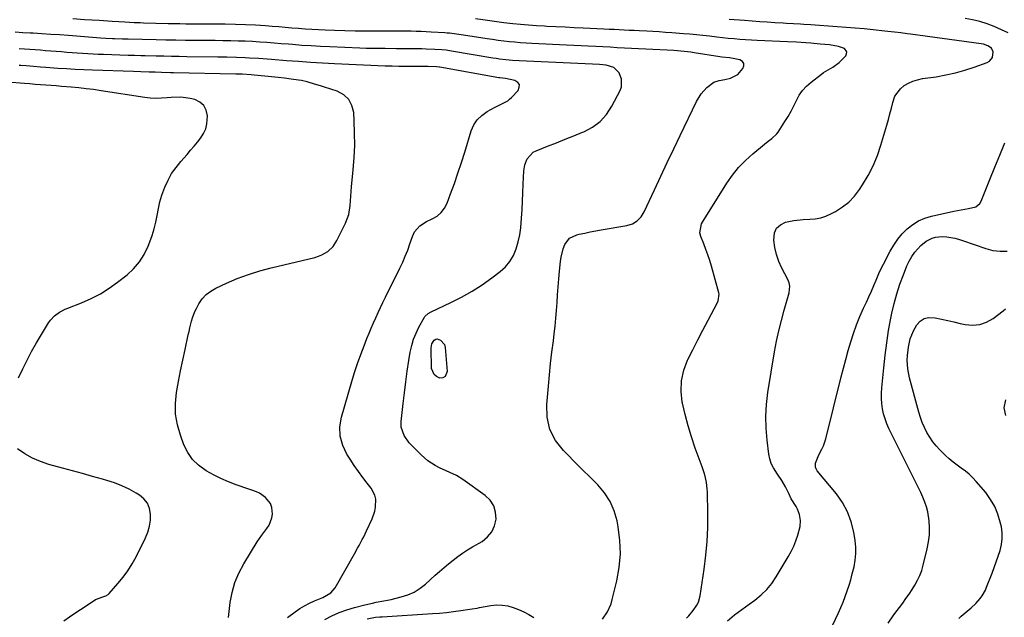
# Model space of a CAD drawing. Units: inches. Extents: x 1894879 to 1900178, y 422032 to 427345.
# Drawn here: x 1898427 to 1898935, y 424483 to 424791 of the extents above; entities that cross this region are included whole.
import ezdxf

# ---------------------------------------------------------------- set-up
doc = ezdxf.new("R2010")
doc.units = ezdxf.units.IN
doc.header["$MEASUREMENT"] = 0
doc.layers.add('7', color=7, linetype='Continuous')
doc.layers.add('8', color=7, linetype='Continuous')

msp = doc.modelspace()

# ---------------------------------------------------------------- linework, layer by layer
at = {"layer": '7', "color": 18}
for points in [[(1898727.32, 424481.96, 1818), (1898729.88, 424485.77, 1818), (1898731.7, 424489.98, 1818), (1898732.36, 424492.19, 1818), (1898734.67, 424501.75, 1818), (1898735.88, 424508.68, 1818), (1898736.5, 424515.63, 1818), (1898736.24, 424522.6, 1818), (1898735.38, 424529.58, 1818), (1898734.8, 424532.68, 1818), (1898733.32, 424537.88, 1818), (1898731.26, 424542.77, 1818), (1898728.35, 424547.21, 1818), (1898724.86, 424551.34, 1818), (1898720.92, 424555.23, 1818), (1898716.99, 424559.13, 1818), (1898713.06, 424563.04, 1818), (1898709.15, 424566.96, 1818), (1898707.11, 424569.01, 1818), (1898703.11, 424574.29, 1818), (1898700.17, 424579.96, 1818), (1898698.81, 424586.2, 1818), (1898698.51, 424592.82, 1818), (1898699.37, 424602.34, 1818), (1898699.94, 424608.18, 1818), (1898700.55, 424614.02, 1818), (1898701.22, 424619.85, 1818), (1898701.94, 424625.67, 1818), (1898702.41, 424629.23, 1818), (1898702.89, 424633.27, 1818), (1898703.3, 424637.32, 1818), (1898703.62, 424641.37, 1818), (1898703.88, 424645.43, 1818), (1898704.12, 424649.49, 1818), (1898704.4, 424653.55, 1818), (1898704.74, 424657.61, 1818), (1898705.11, 424661.66, 1818), (1898705.6, 424666.65, 1818), (1898705.92, 424668.88, 1818), (1898707.04, 424673.22, 1818), (1898707.84, 424675.33, 1818), (1898710.33, 424678.64, 1818), (1898714.06, 424680.45, 1818), (1898715.28, 424680.71, 1818), (1898718.11, 424681.31, 1818), (1898720.94, 424681.88, 1818), (1898723.78, 424682.42, 1818), (1898726.62, 424682.93, 1818), (1898739.89, 424685.25, 1818), (1898742.69, 424686.12, 1818), (1898745.17, 424687.67, 1818), (1898747.23, 424689.77, 1818), (1898748.77, 424692.28, 1818), (1898754.1, 424703.64, 1818), (1898757.41, 424710.67, 1818), (1898760.72, 424717.71, 1818), (1898764.06, 424724.73, 1818), (1898767.4, 424731.75, 1818), (1898775.75, 424749.27, 1818), (1898778.1, 424753.15, 1818), (1898781.15, 424756.51, 1818), (1898784.76, 424759.21, 1818), (1898787.52, 424760.11, 1818), (1898790.46, 424760.67, 1818), (1898793.37, 424761.31, 1818), (1898797.14, 424763.26, 1818), (1898799.73, 424766.21, 1818), (1898800.22, 424767.63, 1818), (1898800.2, 424768.88, 1818), (1898799.43, 424769.87, 1818), (1898798.16, 424770.68, 1818), (1898795.62, 424771.22, 1818), (1898792.73, 424771.7, 1818), (1898788.84, 424772.15, 1818), (1898787.87, 424772.29, 1818), (1898774.61, 424774.38, 1818), (1898772.87, 424774.63, 1818), (1898769.39, 424775.07, 1818), (1898765.89, 424775.39, 1818), (1898764.14, 424775.52, 1818), (1898760.63, 424775.72, 1818), (1898753.31, 424776.06, 1818), (1898749.63, 424776.23, 1818), (1898745.94, 424776.41, 1818), (1898742.26, 424776.61, 1818), (1898738.58, 424776.81, 1818), (1898734.89, 424777.01, 1818), (1898731.21, 424777.21, 1818), (1898727.53, 424777.4, 1818), (1898723.84, 424777.59, 1818), (1898719.97, 424777.78, 1818), (1898716.22, 424777.97, 1818), (1898712.47, 424778.15, 1818), (1898708.73, 424778.33, 1818), (1898690.83, 424779.19, 1818), (1898687.93, 424779.36, 1818), (1898685.03, 424779.55, 1818), (1898682.14, 424779.8, 1818), (1898679.25, 424780.08, 1818), (1898676.36, 424780.41, 1818), (1898673.48, 424780.77, 1818), (1898670.6, 424781.18, 1818), (1898667.73, 424781.62, 1818), (1898655.58, 424783.56, 1818), (1898650.8, 424784.23, 1818), (1898648.4, 424784.48, 1818), (1898647.2, 424784.58, 1818), (1898646, 424784.66, 1818), (1898638.83, 424785.09, 1818), (1898636.27, 424785.23, 1818), (1898633.7, 424785.35, 1818), (1898631.13, 424785.44, 1818), (1898628.57, 424785.52, 1818), (1898624.59, 424785.61, 1818), (1898621.7, 424785.63, 1818), (1898620.54, 424785.62, 1818), (1898619.97, 424785.62, 1818), (1898610.44, 424785.57, 1818), (1898605.1, 424785.58, 1818), (1898599.76, 424785.63, 1818), (1898594.42, 424785.73, 1818), (1898589.09, 424785.88, 1818), (1898584.15, 424786.05, 1818), (1898580.73, 424786.19, 1818), (1898577.32, 424786.37, 1818), (1898573.9, 424786.6, 1818), (1898570.49, 424786.86, 1818), (1898567.09, 424787.15, 1818), (1898563.68, 424787.43, 1818), (1898560.27, 424787.7, 1818), (1898556.86, 424787.97, 1818), (1898553.37, 424788.24, 1818), (1898548.22, 424788.58, 1818), (1898543.06, 424788.86, 1818), (1898537.9, 424789.03, 1818), (1898532.73, 424789.13, 1818), (1898527.6, 424789.18, 1818), (1898524.55, 424789.2, 1818), (1898521.51, 424789.22, 1818), (1898518.46, 424789.23, 1818), (1898515.42, 424789.23, 1818), (1898512.37, 424789.24, 1818), (1898509.32, 424789.27, 1818), (1898506.28, 424789.33, 1818), (1898503.23, 424789.4, 1818), (1898490.45, 424789.76, 1818), (1898488.87, 424789.81, 1818), (1898485.7, 424789.93, 1818), (1898480.94, 424790.16, 1818), (1898477.77, 424790.34, 1818), (1898474.3, 424790.56, 1818), (1898469.88, 424790.84, 1818), (1898467.67, 424790.98, 1818), (1898460.1, 424791.46, 1818), (1898454.1, 424791.83, 1818)], [(1898791.69, 424481.2, 1822), (1898795.36, 424484.19, 1822), (1898799.18, 424487, 1822), (1898803.02, 424489.79, 1822), (1898805.89, 424491.86, 1822), (1898809.06, 424494.46, 1822), (1898811.99, 424497.27, 1822), (1898814.55, 424500.43, 1822), (1898816.88, 424503.8, 1822), (1898823.09, 424514.15, 1822), (1898824.58, 424516.85, 1822), (1898825.93, 424519.62, 1822), (1898827.06, 424522.48, 1822), (1898828.05, 424525.41, 1822), (1898829.26, 424529.85, 1822), (1898829.46, 424532.91, 1822), (1898828.99, 424535.97, 1822), (1898827.91, 424538.84, 1822), (1898827.16, 424540.2, 1822), (1898824.66, 424544.16, 1822), (1898823.34, 424546.86, 1822), (1898822.81, 424547.94, 1822), (1898821.61, 424550.27, 1822), (1898819.74, 424553.59, 1822), (1898817.62, 424556.76, 1822), (1898815.48, 424560.04, 1822), (1898814.37, 424562.3, 1822), (1898813.62, 424564.71, 1822), (1898813.1, 424567.21, 1822), (1898812.18, 424574.4, 1822), (1898811.66, 424580.56, 1822), (1898811.5, 424586.71, 1822), (1898811.88, 424592.86, 1822), (1898812.62, 424599, 1822), (1898816.09, 424620.05, 1822), (1898817.08, 424625.48, 1822), (1898818.21, 424630.87, 1822), (1898819.54, 424636.23, 1822), (1898821, 424641.55, 1822), (1898823.61, 424650.42, 1822), (1898823.94, 424653.96, 1822), (1898823.6, 424655.7, 1822), (1898823.29, 424656.54, 1822), (1898822.92, 424657.35, 1822), (1898819.86, 424663.19, 1822), (1898818.29, 424666.66, 1822), (1898817.03, 424670.22, 1822), (1898816.2, 424673.9, 1822), (1898815.67, 424677.67, 1822), (1898816.05, 424681.43, 1822), (1898817.11, 424683.86, 1822), (1898819.1, 424685.61, 1822), (1898821.7, 424686.92, 1822), (1898825.95, 424687.83, 1822), (1898830.8, 424688.39, 1822), (1898834.17, 424688.46, 1822), (1898837.03, 424688.66, 1822), (1898839.83, 424689.14, 1822), (1898842.52, 424690.03, 1822), (1898845.15, 424691.2, 1822), (1898847.55, 424692.5, 1822), (1898851.1, 424694.78, 1822), (1898854.38, 424697.35, 1822), (1898857.23, 424700.39, 1822), (1898859.81, 424703.73, 1822), (1898861.41, 424706.15, 1822), (1898864.33, 424711.04, 1822), (1898866.95, 424716.08, 1822), (1898869.09, 424721.34, 1822), (1898870.93, 424726.73, 1822), (1898873.9, 424736.94, 1822), (1898874.73, 424739.86, 1822), (1898875.53, 424742.8, 1822), (1898876.31, 424745.74, 1822), (1898877.05, 424748.69, 1822), (1898878.14, 424751.91, 1822), (1898880.93, 424755.85, 1822), (1898882.85, 424757.45, 1822), (1898885.08, 424758.71, 1822), (1898887.39, 424759.76, 1822), (1898889.82, 424760.5, 1822), (1898892.33, 424761.03, 1822), (1898899.38, 424762.04, 1822), (1898904.36, 424762.92, 1822), (1898909.3, 424763.99, 1822), (1898914.15, 424765.36, 1822), (1898918.96, 424766.94, 1822), (1898925.78, 424769.41, 1822), (1898926.92, 424770.07, 1822), (1898928.43, 424771.99, 1822), (1898928.77, 424774.82, 1822), (1898927.89, 424776.69, 1822), (1898926.04, 424778.03, 1822), (1898923.83, 424778.85, 1822), (1898922.67, 424779.09, 1822), (1898886.08, 424784, 1822), (1898884.43, 424784.22, 1822), (1898881.14, 424784.65, 1822), (1898877.84, 424785.07, 1822), (1898874.54, 424785.45, 1822), (1898872.89, 424785.63, 1822), (1898866.9, 424786.24, 1822), (1898862.25, 424786.7, 1822), (1898857.6, 424787.12, 1822), (1898852.95, 424787.5, 1822), (1898848.29, 424787.85, 1822), (1898834.7, 424788.81, 1822), (1898831.13, 424789.05, 1822), (1898829.34, 424789.16, 1822), (1898825.77, 424789.38, 1822), (1898822.19, 424789.58, 1822), (1898820.4, 424789.68, 1822), (1898816.17, 424789.91, 1822), (1898812.26, 424790.14, 1822), (1898808.36, 424790.39, 1822), (1898804.46, 424790.67, 1822), (1898800.56, 424790.98, 1822), (1898792.7, 424791.63, 1822)], [(1898936.61, 424784.69, 1824), (1898933.06, 424786.32, 1824), (1898929.4, 424787.92, 1824), (1898925.74, 424789.34, 1824), (1898922.01, 424790.52, 1824), (1898918.19, 424791.38, 1824), (1898914.31, 424792, 1824)], [(1898584.01, 424481.75, 1816), (1898587.68, 424483.72, 1816), (1898591.44, 424485.47, 1816), (1898595.34, 424486.88, 1816), (1898599.34, 424488.07, 1816), (1898604.76, 424489.43, 1816), (1898608.61, 424490.31, 1816), (1898610.54, 424490.69, 1816), (1898614.43, 424491.39, 1816), (1898618.29, 424492.19, 1816), (1898620.22, 424492.64, 1816), (1898623.48, 424493.45, 1816), (1898626.9, 424494.57, 1816), (1898630.16, 424496, 1816), (1898633.16, 424497.9, 1816), (1898636, 424500.12, 1816), (1898640.98, 424504.63, 1816), (1898643.24, 424506.64, 1816), (1898645.53, 424508.63, 1816), (1898647.85, 424510.58, 1816), (1898650.2, 424512.5, 1816), (1898652.6, 424514.35, 1816), (1898655.06, 424516.11, 1816), (1898657.6, 424517.75, 1816), (1898660.19, 424519.32, 1816), (1898665.17, 424522.16, 1816), (1898668, 424524.41, 1816), (1898670.25, 424527.02, 1816), (1898671.65, 424530.18, 1816), (1898672.47, 424533.69, 1816), (1898672.17, 424537.26, 1816), (1898671.23, 424540.53, 1816), (1898669.33, 424543.35, 1816), (1898666.78, 424545.88, 1816), (1898655.22, 424554.14, 1816), (1898651.96, 424556.17, 1816), (1898648.47, 424557.78, 1816), (1898646.68, 424558.51, 1816), (1898643.19, 424560.14, 1816), (1898640.91, 424561.35, 1816), (1898637.15, 424563.78, 1816), (1898635.43, 424565.21, 1816), (1898633.79, 424566.74, 1816), (1898627.55, 424573.1, 1816), (1898624.9, 424576.79, 1816), (1898623.49, 424581.08, 1816), (1898623.44, 424584.09, 1816), (1898624.45, 424593.33, 1816), (1898625.1, 424598.91, 1816), (1898625.81, 424604.48, 1816), (1898626.61, 424610.04, 1816), (1898627.46, 424615.6, 1816), (1898628.14, 424619.83, 1816), (1898628.87, 424623.2, 1816), (1898629.82, 424626.49, 1816), (1898631.1, 424629.67, 1816), (1898632.61, 424632.77, 1816), (1898635.42, 424637.85, 1816), (1898635.72, 424638.32, 1816), (1898637.41, 424639.78, 1816), (1898638.93, 424640.6, 1816), (1898649.11, 424645.4, 1816), (1898654.63, 424648.22, 1816), (1898660.01, 424651.25, 1816), (1898665.18, 424654.61, 1816), (1898670.23, 424658.2, 1816), (1898674.5, 424661.44, 1816), (1898677.2, 424663.91, 1816), (1898679.53, 424666.64, 1816), (1898681.33, 424669.76, 1816), (1898682.76, 424673.13, 1816), (1898683.75, 424676.73, 1816), (1898684.57, 424680.37, 1816), (1898685.1, 424684.05, 1816), (1898685.53, 424689.03, 1816), (1898685.77, 424693.4, 1816), (1898686.01, 424697.78, 1816), (1898686.23, 424702.15, 1816), (1898686.45, 424706.53, 1816), (1898686.79, 424713.39, 1816), (1898687.29, 424716.6, 1816), (1898688.45, 424719.64, 1816), (1898691.61, 424723.06, 1816), (1898693.02, 424723.81, 1816), (1898698.98, 424726.17, 1816), (1898703.49, 424727.96, 1816), (1898708, 424729.75, 1816), (1898712.51, 424731.55, 1816), (1898717.02, 424733.36, 1816), (1898717.69, 424733.62, 1816), (1898722.14, 424736, 1816), (1898726.11, 424738.89, 1816), (1898729.37, 424742.57, 1816), (1898732.16, 424746.77, 1816), (1898736.39, 424754.97, 1816), (1898737.06, 424756.88, 1816), (1898737.14, 424760.74, 1816), (1898735.96, 424763.96, 1816), (1898733.22, 424766.84, 1816), (1898729.16, 424768.06, 1816), (1898725.67, 424768.37, 1816), (1898722.15, 424768.54, 1816), (1898684.28, 424770.18, 1816), (1898680.89, 424770.38, 1816), (1898677.5, 424770.69, 1816), (1898674.12, 424771.11, 1816), (1898672.44, 424771.36, 1816), (1898670.76, 424771.63, 1816), (1898649.48, 424775.25, 1816), (1898646.61, 424775.67, 1816), (1898644.44, 424775.88, 1816), (1898640.74, 424776.09, 1816), (1898636.31, 424776.28, 1816), (1898634.1, 424776.34, 1816), (1898631.88, 424776.38, 1816), (1898623.9, 424776.5, 1816), (1898622.84, 424776.51, 1816), (1898621.78, 424776.5, 1816), (1898621.08, 424776.5, 1816), (1898615.21, 424776.52, 1816), (1898611.93, 424776.54, 1816), (1898608.65, 424776.59, 1816), (1898605.36, 424776.68, 1816), (1898602.08, 424776.8, 1816), (1898586.6, 424777.42, 1816), (1898581.8, 424777.64, 1816), (1898577.01, 424777.91, 1816), (1898572.22, 424778.22, 1816), (1898567.43, 424778.58, 1816), (1898565.26, 424778.76, 1816), (1898561.56, 424779.05, 1816), (1898557.86, 424779.34, 1816), (1898554.15, 424779.62, 1816), (1898550.45, 424779.89, 1816), (1898546.75, 424780.13, 1816), (1898543.04, 424780.33, 1816), (1898539.33, 424780.46, 1816), (1898535.62, 424780.56, 1816), (1898531.39, 424780.62, 1816), (1898527.51, 424780.68, 1816), (1898523.62, 424780.72, 1816), (1898519.74, 424780.75, 1816), (1898517.34, 424780.77, 1816), (1898512.26, 424780.81, 1816), (1898507.17, 424780.87, 1816), (1898502.09, 424780.95, 1816), (1898497.01, 424781.05, 1816), (1898482.54, 424781.34, 1816), (1898480, 424781.4, 1816), (1898479.63, 424781.41, 1816), (1898475.49, 424781.55, 1816), (1898474.59, 424781.58, 1816), (1898471.01, 424781.78, 1816), (1898468.33, 424781.98, 1816), (1898451.81, 424783.23, 1816), (1898447.25, 424783.57, 1816), (1898442.68, 424783.88, 1816), (1898438.12, 424784.17, 1816), (1898433.55, 424784.44, 1816), (1898432.07, 424784.52, 1816), (1898428.24, 424784.74, 1816), (1898424.41, 424784.95, 1816)], [(1898564.8, 424482.88, 1814), (1898568.69, 424485.82, 1814), (1898571.11, 424487.41, 1814), (1898573.58, 424488.89, 1814), (1898576.15, 424490.21, 1814), (1898578.78, 424491.41, 1814), (1898583.01, 424493.22, 1814), (1898587.17, 424495.55, 1814), (1898589.46, 424498.19, 1814), (1898599.32, 424515.71, 1814), (1898600.95, 424518.63, 1814), (1898601.76, 424520.09, 1814), (1898603.36, 424523.03, 1814), (1898604.13, 424524.52, 1814), (1898605.59, 424527.52, 1814), (1898608.49, 424533.74, 1814), (1898609.87, 424537.72, 1814), (1898610.24, 424539.78, 1814), (1898610.29, 424543.95, 1814), (1898609.87, 424545.93, 1814), (1898607.95, 424549.53, 1814), (1898605.91, 424552.15, 1814), (1898603.61, 424555.17, 1814), (1898601.37, 424558.23, 1814), (1898599.21, 424561.35, 1814), (1898597.11, 424564.51, 1814), (1898595.44, 424567.1, 1814), (1898593.27, 424571.68, 1814), (1898591.94, 424576.39, 1814), (1898591.86, 424581.29, 1814), (1898592.63, 424586.3, 1814), (1898597.97, 424604.62, 1814), (1898599.41, 424609.31, 1814), (1898600.93, 424613.97, 1814), (1898602.59, 424618.58, 1814), (1898604.33, 424623.17, 1814), (1898605.79, 424626.86, 1814), (1898606.88, 424629.57, 1814), (1898608, 424632.27, 1814), (1898609.15, 424634.95, 1814), (1898610.33, 424637.62, 1814), (1898611.54, 424640.27, 1814), (1898612.77, 424642.92, 1814), (1898614.03, 424645.55, 1814), (1898615.31, 424648.18, 1814), (1898622.77, 424663.23, 1814), (1898624.21, 424666.3, 1814), (1898625.56, 424669.39, 1814), (1898626.79, 424672.54, 1814), (1898627.94, 424675.72, 1814), (1898629.21, 424679.51, 1814), (1898630.36, 424681.99, 1814), (1898633.02, 424685.1, 1814), (1898636.47, 424687.29, 1814), (1898639.46, 424688.59, 1814), (1898641.95, 424690.06, 1814), (1898644.11, 424691.85, 1814), (1898645.77, 424694.1, 1814), (1898647.11, 424696.67, 1814), (1898648.95, 424701.63, 1814), (1898650.88, 424706.96, 1814), (1898652.75, 424712.31, 1814), (1898654.52, 424717.7, 1814), (1898656.24, 424723.1, 1814), (1898659.62, 424734.09, 1814), (1898660.97, 424737.13, 1814), (1898662.7, 424739.85, 1814), (1898665.02, 424742.09, 1814), (1898667.72, 424744.02, 1814), (1898671.52, 424746.1, 1814), (1898674.99, 424747.83, 1814), (1898678.4, 424749.59, 1814), (1898679.38, 424750.38, 1814), (1898680.31, 424751.27, 1814), (1898683.73, 424754.96, 1814), (1898684.36, 424756.57, 1814), (1898684.4, 424757.99, 1814), (1898683.54, 424759.12, 1814), (1898682.08, 424760.05, 1814), (1898677.2, 424761.04, 1814), (1898675.74, 424761.25, 1814), (1898674.28, 424761.45, 1814), (1898673.8, 424761.53, 1814), (1898643.4, 424766.97, 1814), (1898643.15, 424767.01, 1814), (1898641.68, 424767.19, 1814), (1898637.39, 424767.32, 1814), (1898623.21, 424767.38, 1814), (1898622.96, 424767.38, 1814), (1898622.57, 424767.38, 1814), (1898622.19, 424767.38, 1814), (1898618.84, 424767.42, 1814), (1898616.44, 424767.48, 1814), (1898615.25, 424767.53, 1814), (1898589.06, 424768.76, 1814), (1898582.88, 424769.07, 1814), (1898576.7, 424769.42, 1814), (1898570.52, 424769.83, 1814), (1898564.35, 424770.27, 1814), (1898556.5, 424770.87, 1814), (1898552, 424771.2, 1814), (1898549.76, 424771.36, 1814), (1898545.26, 424771.66, 1814), (1898543.02, 424771.77, 1814), (1898538.51, 424771.93, 1814), (1898533.58, 424772.04, 1814), (1898531.22, 424772.08, 1814), (1898528.86, 424772.12, 1814), (1898512.95, 424772.35, 1814), (1898508.99, 424772.42, 1814), (1898505.03, 424772.49, 1814), (1898501.07, 424772.58, 1814), (1898497.11, 424772.67, 1814), (1898491.4, 424772.81, 1814), (1898489.19, 424772.87, 1814), (1898485.86, 424772.95, 1814), (1898482.53, 424773.05, 1814), (1898469.9, 424773.46, 1814), (1898467.19, 424773.57, 1814), (1898464.49, 424773.69, 1814), (1898461.78, 424773.84, 1814), (1898459.07, 424774.02, 1814), (1898456.37, 424774.21, 1814), (1898453.67, 424774.4, 1814), (1898450.96, 424774.61, 1814), (1898448.26, 424774.82, 1814), (1898442.79, 424775.26, 1814), (1898440.05, 424775.47, 1814), (1898437.31, 424775.67, 1814), (1898434.56, 424775.85, 1814), (1898431.81, 424776.02, 1814), (1898429.07, 424776.18, 1814), (1898426.32, 424776.34, 1814)], [(1898534.39, 424482.82, 1812), (1898534.64, 424485.87, 1812), (1898535.23, 424490.52, 1812), (1898536.24, 424495.78, 1812), (1898537.68, 424500.89, 1812), (1898539.76, 424505.78, 1812), (1898542.27, 424510.51, 1812), (1898549.22, 424521.82, 1812), (1898551.58, 424525.36, 1812), (1898554.2, 424528.73, 1812), (1898555.35, 424530.45, 1812), (1898556.76, 424534.22, 1812), (1898557.02, 424536.27, 1812), (1898556.76, 424539.67, 1812), (1898556.11, 424541.63, 1812), (1898553.39, 424544.83, 1812), (1898550.31, 424546.99, 1812), (1898548.82, 424547.74, 1812), (1898546.45, 424548.56, 1812), (1898544.85, 424549.1, 1812), (1898538.33, 424551.39, 1812), (1898534.32, 424552.93, 1812), (1898530.39, 424554.63, 1812), (1898526.57, 424556.55, 1812), (1898522.82, 424558.63, 1812), (1898518.88, 424561.49, 1812), (1898515.79, 424564.49, 1812), (1898513.38, 424568.05, 1812), (1898511.41, 424571.98, 1812), (1898509.55, 424576.9, 1812), (1898507.99, 424582.31, 1812), (1898507.03, 424587.77, 1812), (1898506.97, 424593.32, 1812), (1898507.5, 424598.92, 1812), (1898507.52, 424599.06, 1812), (1898508.55, 424604.63, 1812), (1898509.62, 424610.19, 1812), (1898510.76, 424615.73, 1812), (1898511.94, 424621.27, 1812), (1898513.61, 424628.84, 1812), (1898514.01, 424630.58, 1812), (1898514.41, 424632.32, 1812), (1898515.26, 424635.78, 1812), (1898515.76, 424637.49, 1812), (1898517.05, 424640.79, 1812), (1898517.84, 424642.38, 1812), (1898519.13, 424644.77, 1812), (1898520.84, 424647.3, 1812), (1898522.81, 424649.55, 1812), (1898525.18, 424651.37, 1812), (1898527.82, 424652.92, 1812), (1898533.27, 424655.43, 1812), (1898538.91, 424657.83, 1812), (1898544.63, 424660, 1812), (1898550.47, 424661.82, 1812), (1898556.39, 424663.42, 1812), (1898578.92, 424668.77, 1812), (1898580.71, 424669.31, 1812), (1898582.43, 424669.99, 1812), (1898585.63, 424671.87, 1812), (1898588.32, 424674.4, 1812), (1898590.33, 424677.49, 1812), (1898594.7, 424686.37, 1812), (1898596.38, 424690.85, 1812), (1898597.15, 424695.57, 1812), (1898597.49, 424700.42, 1812), (1898597.69, 424702.83, 1812), (1898597.9, 424705.25, 1812), (1898598.73, 424713.98, 1812), (1898599.19, 424720.29, 1812), (1898599.45, 424726.61, 1812), (1898599.42, 424732.93, 1812), (1898599.2, 424739.25, 1812), (1898598.96, 424743.5, 1812), (1898598.02, 424747.18, 1812), (1898596.41, 424750.33, 1812), (1898593.78, 424752.69, 1812), (1898590.47, 424754.53, 1812), (1898583.94, 424756.68, 1812), (1898581.74, 424757.37, 1812), (1898578.79, 424758.23, 1812), (1898575.02, 424759.34, 1812), (1898571.98, 424760.02, 1812), (1898570.44, 424760.27, 1812), (1898566.73, 424760.79, 1812), (1898563.33, 424761.25, 1812), (1898559.92, 424761.67, 1812), (1898556.51, 424762.04, 1812), (1898553.1, 424762.38, 1812), (1898547.67, 424762.87, 1812), (1898546.11, 424763, 1812), (1898541.43, 424763.27, 1812), (1898539.71, 424763.31, 1812), (1898538.07, 424763.35, 1812), (1898506.03, 424764.04, 1812), (1898504.46, 424764.08, 1812), (1898499.75, 424764.22, 1812), (1898496.6, 424764.33, 1812), (1898493.46, 424764.43, 1812), (1898489.14, 424764.57, 1812), (1898485.41, 424764.69, 1812), (1898464.24, 424765.38, 1812), (1898459.76, 424765.56, 1812), (1898455.28, 424765.77, 1812), (1898450.8, 424766.03, 1812), (1898446.32, 424766.34, 1812), (1898440.09, 424766.8, 1812), (1898437.37, 424767.01, 1812), (1898433.77, 424767.31, 1812), (1898430.08, 424767.58, 1812), (1898427.32, 424767.75, 1812), (1898426.39, 424767.8, 1812)], [(1898844.34, 424475.39, 1824), (1898849.03, 424485.26, 1824), (1898850.29, 424488.04, 1824), (1898851.47, 424490.84, 1824), (1898852.54, 424493.68, 1824), (1898853.54, 424496.55, 1824), (1898854.46, 424499.45, 1824), (1898855.33, 424502.37, 1824), (1898856.13, 424505.3, 1824), (1898857.08, 424509.06, 1824), (1898857.69, 424512.43, 1824), (1898858.03, 424515.81, 1824), (1898857.95, 424519.2, 1824), (1898857.6, 424522.61, 1824), (1898856.9, 424526.89, 1824), (1898855.57, 424532.26, 1824), (1898853.72, 424537.38, 1824), (1898851.07, 424542.15, 1824), (1898847.91, 424546.68, 1824), (1898838.07, 424558.59, 1824), (1898837.51, 424559.51, 1824), (1898837.14, 424560.47, 1824), (1898837.16, 424562.57, 1824), (1898838.84, 424566.76, 1824), (1898840.49, 424569.75, 1824), (1898841.28, 424571.47, 1824), (1898842.45, 424575.07, 1824), (1898850.47, 424607.08, 1824), (1898851.63, 424611.6, 1824), (1898852.83, 424616.11, 1824), (1898854.08, 424620.61, 1824), (1898855.36, 424625.09, 1824), (1898856.78, 424629.54, 1824), (1898858.32, 424633.93, 1824), (1898860.08, 424638.24, 1824), (1898861.96, 424642.5, 1824), (1898863.41, 424645.57, 1824), (1898864.73, 424648.42, 1824), (1898866.03, 424651.28, 1824), (1898867.29, 424654.16, 1824), (1898868.52, 424657.05, 1824), (1898869.91, 424660.37, 1824), (1898871.59, 424664.03, 1824), (1898872.19, 424665.23, 1824), (1898875.7, 424671.99, 1824), (1898877.54, 424675.12, 1824), (1898879.58, 424678.1, 1824), (1898881.92, 424680.86, 1824), (1898884.46, 424683.46, 1824), (1898887.29, 424685.67, 1824), (1898890.29, 424687.56, 1824), (1898893.55, 424688.95, 1824), (1898896.99, 424690, 1824), (1898908.49, 424692.55, 1824), (1898912.31, 424693.34, 1824), (1898916.14, 424694.05, 1824), (1898919.9, 424694.88, 1824), (1898921.93, 424696.58, 1824), (1898922.57, 424697.75, 1824), (1898927.16, 424709.02, 1824), (1898929.7, 424715.29, 1824), (1898932.23, 424721.56, 1824), (1898934.75, 424727.84, 1824)], [(1898874.59, 424479.98, 1826), (1898877.65, 424484.23, 1826), (1898882.17, 424490.31, 1826), (1898883.82, 424492.58, 1826), (1898885.42, 424494.88, 1826), (1898886.96, 424497.23, 1826), (1898888.46, 424499.6, 1826), (1898889.81, 424502.05, 1826), (1898891, 424504.56, 1826), (1898891.94, 424507.17, 1826), (1898892.73, 424509.84, 1826), (1898894.82, 424518.37, 1826), (1898895.49, 424521.94, 1826), (1898895.91, 424525.54, 1826), (1898895.95, 424529.16, 1826), (1898895.73, 424532.79, 1826), (1898895.08, 424537.4, 1826), (1898894.48, 424539.97, 1826), (1898893.63, 424542.47, 1826), (1898892.61, 424544.92, 1826), (1898891.46, 424547.34, 1826), (1898890.3, 424549.75, 1826), (1898889.12, 424552.15, 1826), (1898887.93, 424554.55, 1826), (1898875.06, 424580.34, 1826), (1898873.97, 424582.81, 1826), (1898873.02, 424585.33, 1826), (1898872.31, 424587.92, 1826), (1898871.76, 424590.57, 1826), (1898871.43, 424593.25, 1826), (1898871.23, 424595.94, 1826), (1898871.24, 424598.64, 1826), (1898871.39, 424601.34, 1826), (1898872.36, 424611.8, 1826), (1898873.06, 424618.23, 1826), (1898873.88, 424624.65, 1826), (1898874.9, 424631.05, 1826), (1898876.05, 424637.42, 1826), (1898876.54, 424639.91, 1826), (1898877.69, 424644.98, 1826), (1898879.03, 424649.99, 1826), (1898880.65, 424654.93, 1826), (1898882.47, 424659.8, 1826), (1898884.31, 424664.33, 1826), (1898885.48, 424666.81, 1826), (1898886.82, 424669.18, 1826), (1898888.41, 424671.39, 1826), (1898891.52, 424674.91, 1826), (1898894.21, 424677.15, 1826), (1898897.37, 424678.67, 1826), (1898899.08, 424679.13, 1826), (1898902.56, 424679.52, 1826), (1898904.91, 424679.39, 1826), (1898909, 424678.7, 1826), (1898911, 424678.18, 1826), (1898912.98, 424677.55, 1826), (1898925.1, 424673.27, 1826), (1898928.68, 424672.32, 1826), (1898932.36, 424671.94, 1826), (1898936.09, 424672, 1826)], [(1898911.07, 424482.37, 1828), (1898912.35, 424483.48, 1828), (1898917.5, 424487.85, 1828), (1898919.95, 424490.15, 1828), (1898922.15, 424492.7, 1828), (1898923.12, 424494.07, 1828), (1898924.77, 424496.98, 1828), (1898925.44, 424498.52, 1828), (1898928.23, 424505.69, 1828), (1898929.33, 424508.62, 1828), (1898930.4, 424511.56, 1828), (1898931.43, 424514.52, 1828), (1898932.41, 424517.49, 1828), (1898933.12, 424520.48, 1828), (1898933.51, 424523.49, 1828), (1898933.42, 424526.52, 1828), (1898933.02, 424529.57, 1828), (1898932.49, 424532.03, 1828), (1898931.27, 424536.18, 1828), (1898929.67, 424540.14, 1828), (1898927.51, 424543.83, 1828), (1898924.97, 424547.32, 1828), (1898920.12, 424553.04, 1828), (1898918.35, 424554.96, 1828), (1898916.49, 424556.77, 1828), (1898914.48, 424558.41, 1828), (1898912.37, 424559.95, 1828), (1898910.24, 424561.46, 1828), (1898908.17, 424563.04, 1828), (1898906.18, 424564.74, 1828), (1898904.26, 424566.51, 1828), (1898901.38, 424569.32, 1828), (1898899.44, 424571.39, 1828), (1898897.65, 424573.57, 1828), (1898896.06, 424575.9, 1828), (1898894.61, 424578.34, 1828), (1898893.36, 424580.9, 1828), (1898892.22, 424583.5, 1828), (1898891.27, 424586.18, 1828), (1898890.44, 424588.9, 1828), (1898885.65, 424606.65, 1828), (1898884.75, 424611.14, 1828), (1898884.48, 424615.72, 1828), (1898884.57, 424618.13, 1828), (1898885.07, 424622.48, 1828), (1898886.06, 424626.76, 1828), (1898887.67, 424630.81, 1828), (1898889.43, 424633.97, 1828), (1898891.17, 424635.89, 1828), (1898893.16, 424637.25, 1828), (1898895.51, 424637.77, 1828), (1898898.89, 424637.56, 1828), (1898902.13, 424636.85, 1828), (1898905.37, 424636.13, 1828), (1898908.6, 424635.42, 1828), (1898911.84, 424634.7, 1828), (1898914.38, 424634.14, 1828), (1898918.22, 424633.82, 1828), (1898921.92, 424634.12, 1828), (1898925.41, 424635.38, 1828), (1898928.77, 424637.26, 1828), (1898934.03, 424641.22, 1828), (1898935.25, 424642.14, 1828)], [(1898645.72, 424623.71, 1818), (1898646.15, 424622.15, 1818), (1898647.21, 424609.86, 1818), (1898646.17, 424607.21, 1818), (1898644.97, 424606.64, 1818), (1898643.42, 424606.45, 1818), (1898641.74, 424607.18, 1818), (1898640.41, 424608.21, 1818), (1898639.16, 424611.47, 1818), (1898638.88, 424622.11, 1818), (1898639.25, 424624.21, 1818), (1898640.43, 424625.99, 1818), (1898641.24, 424626.47, 1818), (1898642.05, 424626.68, 1818), (1898643.69, 424626.04, 1818), (1898645.72, 424623.71, 1818)], [(1898605.82, 424482.22, 1818), (1898610.23, 424482.95, 1818), (1898612.46, 424483.17, 1818), (1898613.57, 424483.26, 1818), (1898639.59, 424484.86, 1818), (1898643.23, 424485.13, 1818), (1898646.87, 424485.47, 1818), (1898650.51, 424485.9, 1818), (1898654.13, 424486.4, 1818), (1898658.82, 424487.11, 1818), (1898660.09, 424487.31, 1818), (1898662.63, 424487.73, 1818), (1898663.9, 424487.95, 1818), (1898669.76, 424489.01, 1818), (1898672.68, 424489.3, 1818), (1898675.57, 424489.29, 1818), (1898678.42, 424488.82, 1818), (1898681.25, 424488.05, 1818), (1898684.01, 424486.95, 1818), (1898686.72, 424485.74, 1818), (1898689.34, 424484.35, 1818), (1898691.91, 424482.84, 1818)]]:
    msp.add_polyline3d(points, dxfattribs=at)
at = {"layer": '8', "color": 18}
for points in [[(1898770.59, 424482.45, 1820), (1898771.76, 424483.75, 1820), (1898774.01, 424486.43, 1820), (1898776.02, 424489.26, 1820), (1898776.79, 424490.78, 1820), (1898777.7, 424494.08, 1820), (1898779.73, 424507.87, 1820), (1898780.6, 424515.01, 1820), (1898781.25, 424522.16, 1820), (1898781.54, 424529.33, 1820), (1898781.6, 424536.52, 1820), (1898781.43, 424547.55, 1820), (1898781.35, 424549.23, 1820), (1898780.93, 424552.55, 1820), (1898780.17, 424555.83, 1820), (1898779.72, 424557.45, 1820), (1898778.66, 424560.65, 1820), (1898775.17, 424570.32, 1820), (1898773.23, 424576.04, 1820), (1898771.46, 424581.8, 1820), (1898769.92, 424587.63, 1820), (1898768.54, 424593.51, 1820), (1898768.45, 424593.93, 1820), (1898767.84, 424599.55, 1820), (1898767.97, 424605.08, 1820), (1898769.21, 424610.48, 1820), (1898771.19, 424615.78, 1820), (1898771.3, 424616.01, 1820), (1898773.85, 424621.1, 1820), (1898776.44, 424626.18, 1820), (1898779.07, 424631.24, 1820), (1898781.73, 424636.28, 1820), (1898786.43, 424645.08, 1820), (1898787, 424646.37, 1820), (1898787.39, 424649.82, 1820), (1898787.25, 424650.51, 1820), (1898783.48, 424664.15, 1820), (1898782.61, 424667.08, 1820), (1898781.68, 424669.99, 1820), (1898780.66, 424672.87, 1820), (1898779.56, 424675.72, 1820), (1898778.02, 424679.56, 1820), (1898777.54, 424681.42, 1820), (1898778.41, 424686.12, 1820), (1898778.87, 424686.98, 1820), (1898791.39, 424707.05, 1820), (1898794.3, 424711.24, 1820), (1898797.45, 424715.21, 1820), (1898800.98, 424718.85, 1820), (1898804.75, 424722.28, 1820), (1898810.83, 424727.29, 1820), (1898812.71, 424728.76, 1820), (1898814.67, 424730.11, 1820), (1898817.26, 424732.48, 1820), (1898817.96, 424733.43, 1820), (1898821.42, 424738.86, 1820), (1898823.04, 424741.51, 1820), (1898824.57, 424744.21, 1820), (1898826, 424746.97, 1820), (1898827.35, 424749.76, 1820), (1898828.82, 424752.45, 1820), (1898830.52, 424754.95, 1820), (1898832.57, 424757.18, 1820), (1898834.85, 424759.23, 1820), (1898840.22, 424763.39, 1820), (1898841.34, 424764.2, 1820), (1898843.68, 424765.62, 1820), (1898846.11, 424766.88, 1820), (1898849.33, 424769.37, 1820), (1898852.74, 424772.87, 1820), (1898853.23, 424773.92, 1820), (1898853.35, 424774.9, 1820), (1898852.05, 424776.57, 1820), (1898849.02, 424777.67, 1820), (1898844.32, 424778.42, 1820), (1898839.55, 424778.89, 1820), (1898834.78, 424779.3, 1820), (1898832.1, 424779.52, 1820), (1898829.74, 424779.7, 1820), (1898827.37, 424779.86, 1820), (1898822.64, 424780.12, 1820), (1898807.06, 424780.81, 1820), (1898804.08, 424780.96, 1820), (1898801.1, 424781.13, 1820), (1898798.13, 424781.33, 1820), (1898795.16, 424781.57, 1820), (1898792.19, 424781.83, 1820), (1898789.22, 424782.12, 1820), (1898786.26, 424782.44, 1820), (1898782.49, 424782.89, 1820), (1898779.12, 424783.28, 1820), (1898775.75, 424783.64, 1820), (1898772.37, 424783.95, 1820), (1898769, 424784.23, 1820), (1898762.98, 424784.68, 1820), (1898759.76, 424784.91, 1820), (1898756.54, 424785.13, 1820), (1898753.32, 424785.32, 1820), (1898750.1, 424785.49, 1820), (1898746.27, 424785.68, 1820), (1898743.66, 424785.81, 1820), (1898741.06, 424785.94, 1820), (1898738.46, 424786.08, 1820), (1898735.86, 424786.21, 1820), (1898733.26, 424786.34, 1820), (1898730.66, 424786.47, 1820), (1898728.06, 424786.59, 1820), (1898717.36, 424787.08, 1820), (1898712.65, 424787.3, 1820), (1898707.95, 424787.53, 1820), (1898703.25, 424787.77, 1820), (1898698.54, 424788.02, 1820), (1898697.32, 424788.09, 1820), (1898693.23, 424788.34, 1820), (1898689.14, 424788.64, 1820), (1898685.06, 424789, 1820), (1898680.98, 424789.41, 1820), (1898676.46, 424789.91, 1820), (1898672.83, 424790.35, 1820), (1898669.21, 424790.84, 1820), (1898665.59, 424791.35, 1820), (1898661.71, 424791.92, 1820)], [(1898425.99, 424606.54, 1810), (1898428.2, 424611.17, 1810), (1898430.47, 424615.73, 1810), (1898432.83, 424620.23, 1810), (1898435.33, 424624.65, 1810), (1898437.92, 424629.03, 1810), (1898441.56, 424634.95, 1810), (1898442.48, 424636.26, 1810), (1898444.65, 424638.56, 1810), (1898447.25, 424640.43, 1810), (1898450.07, 424641.95, 1810), (1898451.55, 424642.59, 1810), (1898458.61, 424645.35, 1810), (1898463.53, 424647.53, 1810), (1898468.29, 424649.97, 1810), (1898472.82, 424652.83, 1810), (1898477.19, 424655.96, 1810), (1898482.02, 424659.74, 1810), (1898485.45, 424662.91, 1810), (1898488.49, 424666.38, 1810), (1898490.94, 424670.29, 1810), (1898492.99, 424674.49, 1810), (1898493.86, 424676.7, 1810), (1898495.04, 424680.07, 1810), (1898496.08, 424683.48, 1810), (1898496.88, 424686.94, 1810), (1898497.53, 424690.45, 1810), (1898498.18, 424693.96, 1810), (1898498.99, 424697.43, 1810), (1898500.03, 424700.83, 1810), (1898501.53, 424704.95, 1810), (1898503.17, 424708.54, 1810), (1898505.05, 424712, 1810), (1898507.29, 424715.23, 1810), (1898509.76, 424718.32, 1810), (1898512.99, 424721.95, 1810), (1898514.82, 424724.05, 1810), (1898516.62, 424726.17, 1810), (1898518.37, 424728.32, 1810), (1898520.1, 424730.5, 1810), (1898521.54, 424732.78, 1810), (1898522.64, 424735.19, 1810), (1898523.24, 424737.76, 1810), (1898523.5, 424741.92, 1810), (1898522.86, 424744.79, 1810), (1898521.65, 424747.2, 1810), (1898519.58, 424748.92, 1810), (1898516.94, 424750.2, 1810), (1898514.64, 424750.75, 1810), (1898509.74, 424751.48, 1810), (1898504.79, 424751.38, 1810), (1898502.68, 424751.16, 1810), (1898499.8, 424750.93, 1810), (1898496.92, 424750.84, 1810), (1898494.04, 424750.94, 1810), (1898491.17, 424751.27, 1810), (1898468.61, 424754.8, 1810), (1898464.78, 424755.35, 1810), (1898460.95, 424755.85, 1810), (1898457.11, 424756.27, 1810), (1898453.26, 424756.63, 1810), (1898448.29, 424757.04, 1810), (1898445.55, 424757.25, 1810), (1898442.81, 424757.46, 1810), (1898440.06, 424757.66, 1810), (1898437.32, 424757.86, 1810), (1898434.58, 424758.07, 1810), (1898431.84, 424758.29, 1810), (1898429.1, 424758.53, 1810), (1898420.29, 424759.3, 1810)], [(1898935.28, 424587.15, 1830), (1898934.48, 424591.1, 1830), (1898935.26, 424595.27, 1830)], [(1898449.44, 424481.17, 1810), (1898452.28, 424483.16, 1810), (1898455.14, 424485.12, 1810), (1898458.02, 424487.04, 1810), (1898460.93, 424488.93, 1810), (1898465.78, 424492.05, 1810), (1898466.28, 424492.34, 1810), (1898469, 424493.32, 1810), (1898471.07, 424493.98, 1810), (1898472.26, 424494.74, 1810), (1898472.77, 424495.23, 1810), (1898477.36, 424500.43, 1810), (1898480, 424503.66, 1810), (1898482.46, 424507.02, 1810), (1898484.66, 424510.56, 1810), (1898486.67, 424514.22, 1810), (1898491.56, 424523.96, 1810), (1898492.77, 424526.9, 1810), (1898493.66, 424529.91, 1810), (1898494.09, 424533.02, 1810), (1898494.21, 424536.19, 1810), (1898493.63, 424539.15, 1810), (1898492.55, 424541.82, 1810), (1898490.74, 424544.06, 1810), (1898488.43, 424546, 1810), (1898486.8, 424547, 1810), (1898483.15, 424549.02, 1810), (1898479.41, 424550.83, 1810), (1898475.54, 424552.32, 1810), (1898471.57, 424553.61, 1810), (1898469.32, 424554.25, 1810), (1898464.16, 424555.69, 1810), (1898458.99, 424557.13, 1810), (1898453.83, 424558.56, 1810), (1898448.66, 424559.98, 1810), (1898441.72, 424561.89, 1810), (1898437.41, 424563.34, 1810), (1898433.26, 424565.1, 1810), (1898429.33, 424567.33, 1810), (1898425.55, 424569.87, 1810)]]:
    msp.add_polyline3d(points, dxfattribs=at)

doc.saveas('drawing.dxf')
